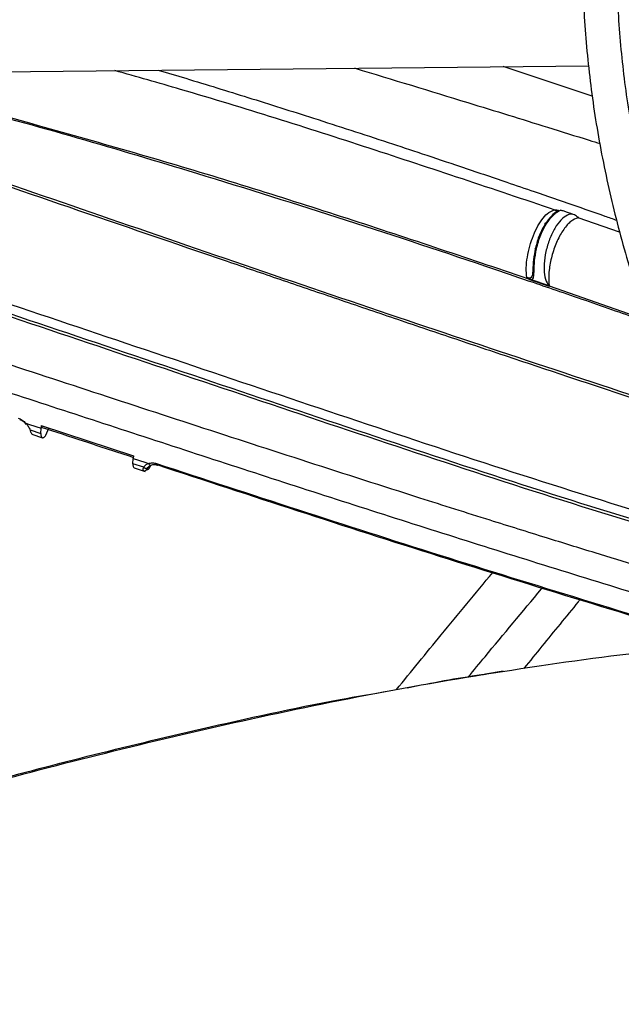
# Model space of a CAD drawing. Units: inches. Extents: x 0 to 11.2, y 0 to 9.
# Drawn here: x 8.1 to 8.1, y 8.5 to 8.5 of the extents above; entities that cross this region are included whole.
import ezdxf

# ---------------------------------------------------------------- set-up
doc = ezdxf.new("R2010")
doc.units = ezdxf.units.IN
doc.header["$MEASUREMENT"] = 0
doc.layers.add('OUTLINE', color=7, linetype='Continuous')
doc.dimstyles.new('SLDDIMSTYLE1', dxfattribs={"dimtxt": 0.18, "dimasz": 0.0625, "dimexe": 0, "dimexo": 0.0625, "dimgap": 0, "dimtad": 0, "dimtih": 1, "dimtoh": 1, "dimdec": 0, "dimrnd": 1e-09, "dimzin": 0, "dimdsep": 46, "dimtxsty": 'Standard', "dimblk1": 'DOT', "dimblk2": 'DOT', "dimsah": 1, "dimcen": 0.09, "dimadec": 0, "dimazin": 0, "dimtfac": 0.0625, "dimtdec": 0, "dimtofl": 0, "dimtmove": 0, "dimatfit": 3, "dimldrblk": 'DOT', "dimfxl": 1, "dimfrac": 2, "dimtolj": 1, "dimtzin": 0, "dimarcsym": 0})

# ---------------------------------------------------------------- blocks, each defined once
blk = doc.blocks.new('_Dot')
at = {"color": 0, "linetype": 'ByBlock', "lineweight": -2}
blk.add_line((-0.5, 0), (-1, 0), dxfattribs=at)
at = {"color": 0, "linetype": 'ByBlock', "const_width": 0.5}
blk.add_lwpolyline([(-0.25, 0, 1), (0.25, 0, 1)], format="xyb", close=True, dxfattribs=at)

msp = doc.modelspace()

# ---------------------------------------------------------------- linework, layer by layer
at = {"color": 7, "linetype": 'Continuous', "lineweight": 25}
for p, q in [((8.04136031, 8.51972014), (8.11153238, 8.52042723)), ((8.11172591, 8.51861773), (8.10641197, 8.52037564)), ((8.1095305, 8.51180032), (8.10945164, 8.51182075)), ((8.10945164, 8.51182074), (8.10952081, 8.51181007)), ((8.1095305, 8.51180032), (8.10952081, 8.51181007)), ((8.11087939, 8.51134587), (8.11093458, 8.51135849)), ((8.10786358, 8.50772647), (8.10781545, 8.50777866)), ((8.10781545, 8.50777866), (8.10788693, 8.50774372)), ((8.10788693, 8.50774372), (8.10786358, 8.50772647)), ((8.10808721, 8.50766994), (8.1091317, 8.50731052)), ((8.10808721, 8.50766994), (8.10812476, 8.50759483)), ((8.10916828, 8.50723598), (8.10812476, 8.50759483)), ((8.10915925, 8.50728099), (8.10916828, 8.50723598)), ((8.10915925, 8.50728099), (8.1146661, 8.50536056)), ((8.07792471, 8.49907844), (8.07815213, 8.49900362)), ((8.07815213, 8.49900362), (8.07883617, 8.49877858)), ((8.07884368, 8.49893191), (8.07883617, 8.49877858)), ((8.07884367, 8.49893191), (8.08434165, 8.49712466)), ((8.07817748, 8.49867319), (8.07882067, 8.49846188)), ((8.07827332, 8.49842095), (8.07891952, 8.49820822)), ((8.07882067, 8.49846188), (8.07883617, 8.49877858)), ((8.07911645, 8.49836574), (8.07930516, 8.49878022)), ((8.08434165, 8.49712466), (8.08433345, 8.49697083)), ((8.08431673, 8.49665698), (8.08433345, 8.49697083)), ((8.08495739, 8.49644686), (8.08431673, 8.49665698)), ((8.08433345, 8.49697083), (8.08502372, 8.49674415)), ((8.08502372, 8.49674415), (8.08524412, 8.4966718)), ((8.08526613, 8.49650131), (8.08540284, 8.49657857)), ((8.08529, 8.49651878), (8.08538001, 8.49656924)), ((8.0853932, 8.49657312), (8.0853143, 8.49643147)), ((8.08438272, 8.49641096), (8.08505383, 8.49619053)), ((8.0853143, 8.49643148), (8.08528917, 8.4963956)), ((8.10641352, 8.48426238), (8.10535022, 8.48409704))]:
    msp.add_line(p, q, dxfattribs=at)
at = {"color": 8, "linetype": 'Continuous', "lineweight": 25}
for p, q in [((8.11093458, 8.51135849), (8.11084104, 8.51139049)), ((8.11336186, 8.51048677), (8.11087939, 8.51134587)), ((8.08515486, 8.49638584), (8.08526613, 8.49650131)), ((8.08537745, 8.4965678), (8.0853143, 8.49643148))]:
    msp.add_line(p, q, dxfattribs=at)
at = {"color": 7, "linetype": 'Continuous', "lineweight": 25}
for points, knots in [([(8.30039286, 8.67866317), (8.29763862, 8.67864945), (8.29374785, 8.67863007), (8.28797713, 8.6784996), (8.28300389, 8.67834094), (8.2770729, 8.67807425), (8.2708424, 8.67770985), (8.26432155, 8.67723405), (8.25760512, 8.67664253), (8.25074864, 8.67593124), (8.24379572, 8.67509756), (8.23678004, 8.67413976), (8.22972864, 8.67305674), (8.22266378, 8.67184796), (8.2156043, 8.67051332), (8.20856647, 8.66905306), (8.20156465, 8.66746774), (8.19461169, 8.66575815), (8.18771924, 8.66392536), (8.18089803, 8.66197062), (8.17415797, 8.65989537), (8.16750833, 8.65770123), (8.16095782, 8.65538995), (8.15451464, 8.65296344), (8.14818658, 8.65042375), (8.14198102, 8.64777303), (8.13590499, 8.64501354), (8.1299652, 8.64214766), (8.12416804, 8.63917783), (8.11851964, 8.6361066), (8.11302582, 8.63293658), (8.10769218, 8.62967044), (8.10252405, 8.6263109), (8.09752654, 8.62286074), (8.09270453, 8.61932278), (8.08806267, 8.61569985), (8.08360545, 8.61199482), (8.07933711, 8.60821055), (8.07526175, 8.6043499), (8.07138328, 8.60041573), (8.06770547, 8.5964109), (8.06423196, 8.59233821), (8.06096626, 8.58820048), (8.05791179, 8.58400046), (8.05507189, 8.57974088), (8.05244984, 8.57542446), (8.05004892, 8.57105385), (8.04787235, 8.56663172), (8.04592343, 8.56216071), (8.04420545, 8.55764347), (8.04272179, 8.55308269), (8.0414759, 8.54848112), (8.04047129, 8.54384162), (8.03971157, 8.53916718), (8.03920044, 8.53446096), (8.0389416, 8.52972639), (8.03893879, 8.52496716), (8.0391957, 8.52018735), (8.03971586, 8.51539141), (8.04050262, 8.51058417), (8.04155904, 8.50577084), (8.04288779, 8.50095703), (8.04449109, 8.49614874), (8.04637059, 8.4913523), (8.04852736, 8.48657432), (8.05096177, 8.48182165), (8.05367354, 8.47710127), (8.05666167, 8.47242024), (8.0599245, 8.46778559), (8.06333731, 8.46336292), (8.06686381, 8.45915396), (8.07046922, 8.45515861), (8.07427804, 8.45122793), (8.07828669, 8.44736545), (8.08249155, 8.44357456), (8.08688879, 8.43985858), (8.09147444, 8.43622074), (8.09624435, 8.43266421), (8.10119422, 8.4291921), (8.10631958, 8.42580743), (8.11161581, 8.42251313), (8.11707811, 8.41931208), (8.12270157, 8.41620705), (8.1284811, 8.41320075), (8.13441146, 8.41029578), (8.14048729, 8.40749468), (8.14670304, 8.40479987), (8.15305303, 8.40221371), (8.15953142, 8.39973845), (8.16613222, 8.39737624), (8.17284924, 8.39512914), (8.17967614, 8.39299912), (8.18660638, 8.39098803), (8.19363315, 8.38909762), (8.20074939, 8.38732956), (8.20794767, 8.38568539), (8.21522009, 8.38416654), (8.22255807, 8.38277436), (8.229952, 8.38151008), (8.23739066, 8.38037484), (8.24486, 8.3793697), (8.25234066, 8.3784957), (8.25980214, 8.37775395), (8.26718647, 8.37714602), (8.27434909, 8.3766754), (8.28089962, 8.37634851), (8.28660384, 8.3761424), (8.29198286, 8.37601036), (8.29648421, 8.37594965), (8.29941178, 8.37594389), (8.30039286, 8.37594196)], [0, 0, 0, 0, 0.01006979, 0.01422511, 0.0211145, 0.02827995, 0.03597423, 0.04400922, 0.05230876, 0.06081206, 0.06947596, 0.07826849, 0.08716556, 0.09614866, 0.10520333, 0.1143181, 0.12348372, 0.13269268, 0.14193879, 0.15121693, 0.16052281, 0.16985279, 0.17920383, 0.18857333, 0.19795907, 0.20735918, 0.21677206, 0.22619637, 0.23563099, 0.24507499, 0.25452764, 0.26398837, 0.27345679, 0.28293265, 0.29241584, 0.30190642, 0.31140462, 0.32091081, 0.33042555, 0.33994953, 0.34948367, 0.35902904, 0.36858689, 0.37815872, 0.38774618, 0.39735116, 0.40697576, 0.41662227, 0.42629317, 0.43599114, 0.44571899, 0.45547961, 0.46527598, 0.47511104, 0.48498763, 0.49490839, 0.50487566, 0.51489139, 0.52495677, 0.53507268, 0.54523937, 0.55545646, 0.56572291, 0.57603707, 0.58639674, 0.59679928, 0.6072417, 0.6177208, 0.62823327, 0.63877583, 0.64825034, 0.65772589, 0.66720163, 0.67667741, 0.68615308, 0.69562851, 0.70510359, 0.71457818, 0.72405218, 0.73352549, 0.74299796, 0.7524695, 0.76193999, 0.77140931, 0.78087733, 0.79034389, 0.79980882, 0.80927191, 0.81873291, 0.82819151, 0.83764733, 0.84709992, 0.85654868, 0.86599287, 0.87543151, 0.88486331, 0.89428652, 0.90369869, 0.91309633, 0.92247419, 0.93182408, 0.9411324, 0.95037467, 0.95950201, 0.96840045, 0.97672856, 0.98353909, 0.98929589, 0.99641289, 1, 1, 1, 1]), ([(8.30039286, 8.37799249), (8.29764906, 8.37800616), (8.29377302, 8.37802548), (8.2880242, 8.37815556), (8.28306987, 8.37831373), (8.27716152, 8.3785796), (8.27095497, 8.37894288), (8.26445941, 8.37941719), (8.2577693, 8.38000684), (8.25094007, 8.38071585), (8.24401521, 8.3815468), (8.23702837, 8.38250141), (8.23000656, 8.38358072), (8.22297203, 8.38478524), (8.21594362, 8.38611505), (8.20893764, 8.38756985), (8.20196844, 8.38914906), (8.19504889, 8.39085179), (8.1881907, 8.39267696), (8.18140458, 8.39462324), (8.1747005, 8.39668913), (8.16808773, 8.39887295), (8.161575, 8.40117287), (8.15517053, 8.4035869), (8.14888211, 8.40611291), (8.14271713, 8.40874868), (8.13668262, 8.41149184), (8.13078527, 8.41433993), (8.12503146, 8.41729042), (8.11942727, 8.42034066), (8.11397851, 8.42348795), (8.1086907, 8.42672952), (8.10356911, 8.43006256), (8.09861877, 8.43348419), (8.09384445, 8.43699154), (8.08925072, 8.44058169), (8.08484191, 8.44425172), (8.08062215, 8.44799872), (8.07659536, 8.45181982), (8.07276529, 8.45571216), (8.06913555, 8.45967291), (8.06570957, 8.46369934), (8.0624907, 8.46778874), (8.05948219, 8.47193849), (8.0566872, 8.47614604), (8.05410891, 8.4804089), (8.05175045, 8.48472467), (8.04961503, 8.48909098), (8.04770591, 8.49350548), (8.04602645, 8.49796585), (8.04458013, 8.5024697), (8.04337057, 8.50701455), (8.04240152, 8.51159779), (8.04167686, 8.51621658), (8.04120054, 8.52086784), (8.04097659, 8.52554813), (8.04100898, 8.53025363), (8.04130159, 8.53498009), (8.04185808, 8.53972278), (8.04268182, 8.54447656), (8.04377577, 8.5492359), (8.04514245, 8.55399489), (8.04678379, 8.5587473), (8.04870117, 8.56348661), (8.05089529, 8.56820612), (8.05336619, 8.57289898), (8.05611328, 8.57755829), (8.05913528, 8.58217714), (8.06231723, 8.58659179), (8.06574407, 8.59095323), (8.06928088, 8.5951016), (8.07304259, 8.59918363), (8.07686868, 8.60305263), (8.08089329, 8.60685442), (8.08511279, 8.61058558), (8.08952346, 8.61424283), (8.0941214, 8.61782295), (8.09890256, 8.62132275), (8.10386268, 8.62473912), (8.10899735, 8.62806901), (8.11430197, 8.63130942), (8.1197718, 8.63445744), (8.12540191, 8.63751024), (8.13118723, 8.64046507), (8.1371225, 8.64331925), (8.14320233, 8.6460702), (8.14942113, 8.64871544), (8.1557732, 8.65125255), (8.16225263, 8.65367924), (8.16885335, 8.65599331), (8.17556913, 8.65819266), (8.18239354, 8.66027528), (8.18931991, 8.66223929), (8.19634135, 8.66408291), (8.20345065, 8.66580445), (8.21064021, 8.66740235), (8.2179019, 8.66887515), (8.22522681, 8.67022151), (8.23260488, 8.67144019), (8.2400241, 8.67253003), (8.24746908, 8.67348995), (8.2549178, 8.6743189), (8.26233368, 8.67501564), (8.26964193, 8.67557829), (8.27676372, 8.67600939), (8.28306069, 8.67629182), (8.2886112, 8.6764665), (8.29416529, 8.67658578), (8.29809608, 8.67660273), (8.30039286, 8.67661264)], [0, 0, 0, 0, 0.0100907, 0.01425467, 0.02115837, 0.02833867, 0.03604883, 0.0441003, 0.05241672, 0.06093716, 0.06961832, 0.07842813, 0.08734242, 0.0963426, 0.10541414, 0.1145455, 0.12372739, 0.13295224, 0.14221383, 0.15150699, 0.16082736, 0.17017132, 0.17953577, 0.18891809, 0.19831605, 0.20772777, 0.21715166, 0.22658638, 0.23603083, 0.24548413, 0.25494562, 0.2644148, 0.27389138, 0.28337525, 0.29286646, 0.30236528, 0.31187217, 0.32138781, 0.33091307, 0.34044906, 0.34999712, 0.35955882, 0.369136, 0.37873073, 0.38834531, 0.3979823, 0.40764445, 0.41733469, 0.42705608, 0.43681176, 0.44660485, 0.45643839, 0.46631522, 0.47623788, 0.48620852, 0.49622878, 0.50629972, 0.51642173, 0.52659435, 0.53681669, 0.54708732, 0.55740424, 0.56776507, 0.57816707, 0.58860727, 0.59908262, 0.60959002, 0.62012642, 0.63068895, 0.64018723, 0.65076258, 0.6602548, 0.66974558, 0.67923445, 0.6887217, 0.69820759, 0.70769231, 0.71717604, 0.72665891, 0.736141, 0.74562235, 0.75510298, 0.7645829, 0.77406205, 0.78354036, 0.79301771, 0.80249394, 0.81196885, 0.82144218, 0.83091359, 0.84038267, 0.84984891, 0.85931165, 0.86877005, 0.87822301, 0.88766909, 0.89710629, 0.90653186, 0.91594176, 0.92532996, 0.93468681, 0.94399597, 0.95322718, 0.96231737, 0.97110958, 0.97956082, 0.98554362, 0.9915531, 1, 1, 1, 1]), ([(8.30039286, 8.63699542), (8.29805527, 8.63698176), (8.29475117, 8.63696245), (8.28985021, 8.63683239), (8.28562432, 8.63667404), (8.28058796, 8.6364079), (8.27530202, 8.63604431), (8.2697766, 8.63556981), (8.26409445, 8.63498029), (8.25830493, 8.63427197), (8.25244723, 8.6334426), (8.24655211, 8.63249077), (8.24064457, 8.63141584), (8.23474556, 8.6302177), (8.22887302, 8.62889675), (8.22304269, 8.62745374), (8.21726858, 8.62588978), (8.21156336, 8.62420627), (8.20593862, 8.62240487), (8.20040507, 8.62048747), (8.19497264, 8.61845614), (8.18965062, 8.61631317), (8.18444776, 8.61406099), (8.17937226, 8.61170219), (8.17443187, 8.60923949), (8.16963393, 8.6066757), (8.16498537, 8.60401377), (8.16049275, 8.60125669), (8.15616228, 8.59840756), (8.15199987, 8.5954695), (8.14801109, 8.59244569), (8.14420125, 8.58933934), (8.14057538, 8.58615364), (8.13713825, 8.58289179), (8.13389442, 8.57955696), (8.13084826, 8.57615229), (8.12800397, 8.57268088), (8.12536562, 8.56914578), (8.12293719, 8.56554996), (8.1207226, 8.56189636), (8.11872576, 8.55818785), (8.11695062, 8.55442727), (8.1154012, 8.55061743), (8.11408163, 8.54676116), (8.1129962, 8.54286135), (8.11214937, 8.538921), (8.11154579, 8.5349433), (8.11119027, 8.53093171), (8.11108777, 8.52689006), (8.11124328, 8.52282266), (8.11166176, 8.5187344), (8.11234792, 8.51463079), (8.11330617, 8.51051794), (8.11454037, 8.50640259), (8.11605369, 8.50229209), (8.11784849, 8.49819437), (8.11992612, 8.49411779), (8.12220413, 8.49021293), (8.12464589, 8.48648742), (8.12721506, 8.48294641), (8.12999588, 8.47946071), (8.13298473, 8.47603467), (8.13617779, 8.47267247), (8.13957101, 8.46937815), (8.14316008, 8.46615571), (8.14694049, 8.463009), (8.15090747, 8.45994179), (8.15505605, 8.45695776), (8.15938101, 8.45406045), (8.16387694, 8.45125334), (8.16853819, 8.44853977), (8.17335892, 8.44592296), (8.17833307, 8.44340604), (8.18345437, 8.44099199), (8.18871633, 8.4386837), (8.19411225, 8.43648393), (8.19963519, 8.43439529), (8.20527795, 8.43242029), (8.21103308, 8.43056129), (8.21689281, 8.42882052), (8.22284901, 8.42720007), (8.22889305, 8.42570189), (8.23501567, 8.42432779), (8.24120666, 8.42307944), (8.24745432, 8.42195837), (8.2537444, 8.42096602), (8.26005785, 8.42010374), (8.26636554, 8.41937295), (8.27261314, 8.41877546), (8.27866507, 8.41831553), (8.28416946, 8.41799858), (8.288973, 8.41780046), (8.29425668, 8.41764711), (8.29799889, 8.4176243), (8.30039286, 8.41760971)], [0, 0, 0, 0, 0.011810168, 0.016693258, 0.024787082, 0.033204996, 0.042243176, 0.051679784, 0.061424877, 0.071406726, 0.081574366, 0.091890093, 0.102325505, 0.112858798, 0.123472957, 0.1341545, 0.144892613, 0.155678524, 0.166505051, 0.177366274, 0.188257288, 0.199174015, 0.21011307, 0.221071652, 0.232047461, 0.243038644, 0.254043744, 0.265061672, 0.276091681, 0.287133349, 0.298186524, 0.309251428, 0.320328608, 0.331418951, 0.342523699, 0.353644465, 0.364783252, 0.375942478, 0.387124995, 0.398334106, 0.409573576, 0.420847633, 0.43216095, 0.443518606, 0.454926013, 0.466388806, 0.47791269, 0.489503238, 0.501165654, 0.512904496, 0.524723053, 0.536623559, 0.548607137, 0.560673449, 0.572820669, 0.585045555, 0.59734364, 0.609709494, 0.620836308, 0.631965658, 0.643096323, 0.654227914, 0.665360054, 0.676492385, 0.687624578, 0.698756329, 0.709887361, 0.721017413, 0.732146241, 0.743273558, 0.754399112, 0.76552266, 0.776643929, 0.787762607, 0.798878323, 0.80999063, 0.821098972, 0.832202653, 0.843300779, 0.854392187, 0.865475328, 0.876548095, 0.887607547, 0.89864944, 0.909667416, 0.920651481, 0.931584946, 0.942437624, 0.953148661, 0.963574329, 0.973273422, 0.981093249, 0.987904947, 1, 1, 1, 1]), ([(8.30039286, 8.41966023), (8.29806752, 8.41967384), (8.29478073, 8.41969307), (8.28990549, 8.41982258), (8.28570186, 8.41998026), (8.28069218, 8.42024527), (8.27543449, 8.42060729), (8.26993897, 8.42107972), (8.26428803, 8.42166663), (8.25853089, 8.42237173), (8.25270668, 8.42319724), (8.2468461, 8.42414451), (8.24097415, 8.42521413), (8.23511178, 8.42640612), (8.22927697, 8.42772004), (8.22348548, 8.42915504), (8.21775136, 8.43070992), (8.21208731, 8.43238319), (8.20650495, 8.43417309), (8.20101503, 8.43607763), (8.1956275, 8.43809458), (8.19035167, 8.44022157), (8.18519628, 8.442456), (8.18016953, 8.44479515), (8.17527916, 8.44723617), (8.17053245, 8.44977606), (8.16593628, 8.45241176), (8.16149713, 8.45514009), (8.1572211, 8.45795783), (8.15311397, 8.4608617), (8.14918115, 8.4638484), (8.14542777, 8.46691462), (8.14185863, 8.47005709), (8.13847827, 8.47327256), (8.13529098, 8.47655785), (8.13230085, 8.47990988), (8.12951179, 8.48332566), (8.12692758, 8.48680234), (8.12455193, 8.49033719), (8.12238852, 8.49392762), (8.12044111, 8.49757117), (8.11871352, 8.50126547), (8.11720979, 8.50500821), (8.11593418, 8.50879711), (8.11489119, 8.51262976), (8.11408566, 8.51650361), (8.11352266, 8.52041576), (8.11320751, 8.52436293), (8.11314563, 8.52834126), (8.11334246, 8.53234621), (8.11380324, 8.53637251), (8.11453281, 8.54041417), (8.11553548, 8.54446453), (8.11681486, 8.54851633), (8.11837369, 8.55256178), (8.12021376, 8.55659267), (8.12226249, 8.56046192), (8.12448418, 8.56416076), (8.12684324, 8.56768302), (8.12941507, 8.57115509), (8.13219643, 8.57457286), (8.13518394, 8.57793232), (8.13837395, 8.58122951), (8.14176262, 8.5844605), (8.14534584, 8.58762143), (8.14911926, 8.59070846), (8.1530783, 8.59371783), (8.15721811, 8.59664584), (8.16153362, 8.59948887), (8.16601947, 8.60224338), (8.17067011, 8.60490594), (8.17547972, 8.60747321), (8.18044227, 8.60994197), (8.18555147, 8.61230912), (8.19080082, 8.61457167), (8.19618356, 8.61672677), (8.20169267, 8.61877169), (8.20732089, 8.62070386), (8.21306066, 8.6225208), (8.21890408, 8.62422024), (8.22484285, 8.62580001), (8.23086816, 8.6272581), (8.23697048, 8.62859266), (8.24313922, 8.62980197), (8.24936209, 8.63088446), (8.25562386, 8.63183866), (8.26190356, 8.63266317), (8.26816772, 8.63335646), (8.27434999, 8.6339164), (8.2803776, 8.63434514), (8.28570904, 8.63462592), (8.29041324, 8.63479972), (8.29511908, 8.63491824), (8.29845065, 8.63493508), (8.30039286, 8.6349449)], [0, 0, 0, 0, 0.01184411, 0.01674126, 0.02485832, 0.03330031, 0.04236418, 0.05182739, 0.06159966, 0.07160898, 0.08180415, 0.09214729, 0.10260983, 0.11316981, 0.1238101, 0.13451709, 0.14527987, 0.15608957, 0.16693893, 0.17782196, 0.18873369, 0.19967, 0.21062749, 0.22160336, 0.23259535, 0.24360166, 0.25462095, 0.26565228, 0.27669514, 0.2877494, 0.29881528, 0.30989347, 0.3209851, 0.33209178, 0.34321557, 0.35435908, 0.36552545, 0.37671836, 0.38794204, 0.39920128, 0.41050133, 0.42184786, 0.43324683, 0.44470432, 0.45622631, 0.46781846, 0.47948576, 0.49123232, 0.50306105, 0.51497349, 0.52696919, 0.53904653, 0.55120269, 0.56343368, 0.5757346, 0.58809993, 0.60052379, 0.61171145, 0.62289192, 0.63406529, 0.64523251, 0.65639446, 0.66755199, 0.67870583, 0.68985663, 0.70100494, 0.71215121, 0.72329576, 0.73443884, 0.74558053, 0.75672091, 0.76785994, 0.77899752, 0.79013344, 0.80126739, 0.81239893, 0.82352748, 0.8346523, 0.84577239, 0.85688646, 0.86799278, 0.87908898, 0.89017177, 0.90123636, 0.91227554, 0.92327785, 0.93422387, 0.94507761, 0.9557641, 0.96609644, 0.97600947, 0.98303016, 0.99010705, 1, 1, 1, 1]), ([(8.06642529, 8.51997271), (8.06885959, 8.51935062), (8.07129598, 8.518728), (8.07864343, 8.51685041), (8.08943354, 8.51367035), (8.10079895, 8.51002971), (8.1074323, 8.50775417), (8.10819829, 8.5074914)], [0, 0, 0, 0, 0.16888047, 0.16902578, 0.50972912, 0.94338553, 1, 1, 1, 1]), ([(8.07395402, 8.51816725), (8.07781041, 8.51710345), (8.08552464, 8.51497546), (8.09677127, 8.5114687), (8.10416569, 8.50897403), (8.10786358, 8.50772647)], [0, 0, 0, 0, 0.33320858, 0.66654377, 1, 1, 1, 1]), ([(8.10781545, 8.50777866), (8.10780154, 8.50796468), (8.10777371, 8.50833691), (8.10784216, 8.50899079), (8.10798744, 8.50965913), (8.10820675, 8.51030512), (8.10848321, 8.51088336), (8.10879793, 8.51135052), (8.10913143, 8.51169014), (8.10934491, 8.51177721), (8.10945164, 8.51182074)], [0, 0, 0, 0, 0.12486699, 0.24986051, 0.37489215, 0.49985643, 0.62490064, 0.75001777, 0.87502138, 1, 1, 1, 1]), ([(8.10903485, 8.51104954), (8.10916298, 8.51121965), (8.10936087, 8.51148237), (8.10960842, 8.51168424), (8.10981645, 8.51180346), (8.10985631, 8.51179421), (8.10988105, 8.51178847)], [0, 0, 0, 0, 0.32757904, 0.50591961, 0.69323057, 1, 1, 1, 1]), ([(8.10945164, 8.51182075), (8.10947551, 8.51181299), (8.10952352, 8.51179738), (8.10960299, 8.51177867), (8.10969572, 8.51176855), (8.10971155, 8.51177207), (8.10972123, 8.51177422)], [0, 0, 0, 0, 0.13657041, 0.27473556, 0.55651843, 1, 1, 1, 1]), ([(8.11059121, 8.51154896), (8.11040938, 8.51161115), (8.1101596, 8.51169657), (8.10990971, 8.51178176), (8.10984174, 8.51180493)], [0, 0, 0, 0, 0.72797743, 1, 1, 1, 1]), ([(8.11084676, 8.51138682), (8.11076649, 8.5114541), (8.11059503, 8.51159782), (8.11024586, 8.51154101), (8.10985923, 8.51125048), (8.10948499, 8.51073938), (8.10916884, 8.51007599), (8.10894417, 8.50932887), (8.10883664, 8.50858282), (8.10886135, 8.50792769), (8.10898074, 8.50751262), (8.10909582, 8.50735856), (8.1091317, 8.50731052)], [0, 0, 0, 0, 0.09373004, 0.2002242, 0.30867436, 0.4152557, 0.52239718, 0.6295522, 0.7370102, 0.84423248, 0.95143734, 1, 1, 1, 1]), ([(8.11087939, 8.51134587), (8.11073851, 8.51129094), (8.11045675, 8.51118108), (8.11001639, 8.51067747), (8.10962527, 8.50998726), (8.10932251, 8.50916142), (8.10914567, 8.50830362), (8.10911571, 8.50767025), (8.10915016, 8.50736224), (8.10915925, 8.50728099)], [0, 0, 0, 0, 0.15719396, 0.31437772, 0.47182454, 0.62928498, 0.78661096, 0.94370965, 1, 1, 1, 1]), ([(8.11093458, 8.51135849), (8.11092412, 8.51135684), (8.11090247, 8.51135343), (8.11087241, 8.51136244), (8.1108554, 8.5113786), (8.11084676, 8.51138682)], [0, 0, 0, 0, 0.31548401, 0.65217614, 1, 1, 1, 1]), ([(8.12187862, 8.49085742), (8.1196644, 8.49150647), (8.1111266, 8.49400912), (8.09658419, 8.49882403), (8.07820362, 8.50503819), (8.0660319, 8.50909381), (8.05994672, 8.5111214)], [0, 0, 0, 0, 0.10453239, 0.40306684, 0.70156701, 1, 1, 1, 1]), ([(8.1089216, 8.51098128), (8.10879796, 8.51076729), (8.10855071, 8.51033938), (8.10840951, 8.50980318), (8.10833892, 8.50953513)], [0, 0, 0, 0, 0.50008696, 1, 1, 1, 1]), ([(8.10840128, 8.50949302), (8.10843637, 8.50963559), (8.10850656, 8.50992073), (8.1086567, 8.51033393), (8.10883226, 8.5107212), (8.10896733, 8.5109401), (8.10903485, 8.51104953)], [0, 0, 0, 0, 0.24997554, 0.49997538, 0.75003748, 1, 1, 1, 1]), ([(8.10892159, 8.51098128), (8.10891985, 8.51099439), (8.10891717, 8.51101457), (8.10892816, 8.51103481), (8.10894188, 8.511047), (8.10896093, 8.51105456), (8.10899042, 8.51105872), (8.10901735, 8.51105315), (8.10903485, 8.51104954)], [0, 0, 0, 0, 0.23946078, 0.36836272, 0.49999906, 0.63163558, 0.76053803, 1, 1, 1, 1]), ([(8.10833893, 8.50953512), (8.10829506, 8.5092996), (8.10820744, 8.50882914), (8.10818017, 8.50832488), (8.10817289, 8.50805371), (8.10815726, 8.50798636), (8.10815478, 8.50797569)], [0, 0, 0, 0, 0.38614606, 0.77135205, 0.96378193, 1, 1, 1, 1]), ([(8.10824611, 8.50802995), (8.10824869, 8.50804892), (8.10826093, 8.5081388), (8.10826045, 8.50840448), (8.10828938, 8.50885903), (8.10835735, 8.5092441), (8.10840128, 8.50949303)], [0, 0, 0, 0, 0.06768875, 0.32070854, 0.56086962, 1, 1, 1, 1]), ([(8.10840128, 8.50949303), (8.10838528, 8.50949801), (8.10835202, 8.50950836), (8.10832358, 8.50952214), (8.10831675, 8.50953217), (8.10833172, 8.50953417), (8.10833893, 8.50953512)], [0, 0, 0, 0, 0.24063947, 0.49999918, 0.75935898, 1, 1, 1, 1]), ([(8.12385997, 8.48774969), (8.12353842, 8.48784301), (8.12258685, 8.48811918), (8.12096543, 8.48859586), (8.1189439, 8.4891951), (8.11676806, 8.48984703), (8.11440172, 8.49056335), (8.1117895, 8.49136257), (8.10883805, 8.49227546), (8.10534777, 8.49336728), (8.10059217, 8.49487299), (8.0925267, 8.49746432), (8.08373872, 8.5003419), (8.07615592, 8.50283395), (8.07185459, 8.50424492), (8.06864454, 8.50529533), (8.06567979, 8.50626172), (8.06295561, 8.50714609), (8.06130008, 8.50768022), (8.06047229, 8.50794729)], [0, 0, 0, 0, 0.01462608, 0.0432843, 0.0739401, 0.1069753, 0.14292208, 0.18257169, 0.22723215, 0.27922562, 0.34435435, 0.44866846, 0.65731695, 0.76163206, 0.8137882, 0.86594437, 0.91810057, 0.95904908, 1, 1, 1, 1]), ([(8.10812476, 8.50759483), (8.1080783, 8.50761172), (8.10798998, 8.50764382), (8.10790422, 8.50769989), (8.10786358, 8.50772647)], [0, 0, 0, 0, 0.52605446, 1, 1, 1, 1]), ([(8.10788693, 8.50774372), (8.10790047, 8.50773716), (8.10793688, 8.50771952), (8.10800717, 8.50768877), (8.10805684, 8.50767709), (8.10808721, 8.50766995)], [0, 0, 0, 0, 0.18712338, 0.50290392, 1, 1, 1, 1]), ([(8.10819829, 8.5074914), (8.10872286, 8.50731232), (8.11043214, 8.50672884), (8.11265662, 8.50595212), (8.11453013, 8.50529576), (8.11522167, 8.50505127), (8.11539395, 8.50499036)], [0, 0, 0, 0, 0.2183369, 0.71143138, 0.92811019, 1, 1, 1, 1]), ([(8.1091317, 8.50731052), (8.10913686, 8.50730397), (8.10915194, 8.50728483), (8.1091618, 8.50725536), (8.10916828, 8.50723598)], [0, 0, 0, 0, 0.34243603, 1, 1, 1, 1]), ([(8.06028363, 8.50629492), (8.06072532, 8.50615453), (8.06293384, 8.50545255), (8.06693734, 8.50416599), (8.07232462, 8.50241642), (8.0795733, 8.50004614), (8.0887531, 8.49703428), (8.09993839, 8.49340021), (8.11131308, 8.48982781), (8.11976203, 8.48723424), (8.12446517, 8.48591367), (8.12526764, 8.48568835)], [0, 0, 0, 0, 0.021423559, 0.10712128, 0.192818579, 0.278515533, 0.449924098, 0.621328469, 0.792730594, 0.964634921, 1, 1, 1, 1]), ([(8.07746873, 8.49938401), (8.07755054, 8.49935019), (8.07771489, 8.49928226), (8.07785456, 8.49914658), (8.07792471, 8.49907844)], [0, 0, 0, 0, 0.49781006, 1, 1, 1, 1]), ([(8.07755811, 8.49929466), (8.0776255, 8.49926528), (8.07776042, 8.49920645), (8.07787305, 8.49909044), (8.07792942, 8.49903237)], [0, 0, 0, 0, 0.499493927, 1, 1, 1, 1]), ([(8.07792942, 8.49903237), (8.07792004, 8.49902762), (8.07790043, 8.49901768), (8.07789023, 8.49902281), (8.07789711, 8.49904315), (8.0779157, 8.49906693), (8.07792471, 8.49907844)], [0, 0, 0, 0, 0.23650764, 0.49418642, 0.75510247, 1, 1, 1, 1]), ([(8.07792471, 8.49907844), (8.0779762, 8.49901678), (8.07807906, 8.49889361), (8.0781447, 8.49874661), (8.07817748, 8.49867319)], [0, 0, 0, 0, 0.50058532, 1, 1, 1, 1]), ([(8.07883414, 8.49884746), (8.07967151, 8.49857185), (8.08149949, 8.49797018), (8.08333974, 8.49736523), (8.084337, 8.4970374)], [0, 0, 0, 0, 0.45808565, 1, 1, 1, 1]), ([(8.07884368, 8.49893191), (8.07884349, 8.49892195), (8.07884312, 8.49890215), (8.07884706, 8.49887679), (8.07885386, 8.49885587), (8.07886393, 8.49884064), (8.0788763, 8.49883136), (8.07889068, 8.49882867), (8.07890657, 8.49883281), (8.07891773, 8.49884097), (8.07892342, 8.49884513)], [0, 0, 0, 0, 0.12534549, 0.24930773, 0.37551568, 0.49887496, 0.62739784, 0.75009922, 0.87245871, 1, 1, 1, 1]), ([(8.07817748, 8.49867319), (8.07818622, 8.49863887), (8.07820345, 8.49857123), (8.07823856, 8.49849056), (8.07828015, 8.49842902), (8.07831427, 8.4984111), (8.07833199, 8.49840179)], [0, 0, 0, 0, 0.25542907, 0.50333655, 0.74193651, 1, 1, 1, 1]), ([(8.07882067, 8.49846188), (8.07882038, 8.49843001), (8.07881982, 8.49836619), (8.07883758, 8.49829056), (8.07886687, 8.49823514), (8.078908, 8.49820718), (8.07895694, 8.49820563), (8.07901074, 8.49823391), (8.07906595, 8.49828583), (8.0790996, 8.49833908), (8.07911645, 8.49836574)], [0, 0, 0, 0, 0.12452902, 0.24934959, 0.37396205, 0.49917276, 0.62406847, 0.74954552, 0.87465644, 1, 1, 1, 1]), ([(8.08431673, 8.49665698), (8.08431631, 8.49662495), (8.08431547, 8.49656081), (8.08433272, 8.49648374), (8.0843624, 8.4964302), (8.08438827, 8.49640436), (8.08440466, 8.49640389), (8.08440489, 8.49640388)], [0, 0, 0, 0, 0.24872589, 0.49798394, 0.74662512, 0.99639385, 1, 1, 1, 1]), ([(8.08524412, 8.4966718), (8.08519084, 8.49664701), (8.08507902, 8.49659499), (8.08499918, 8.49649776), (8.08495739, 8.49644686)], [0, 0, 0, 0, 0.47649347, 1, 1, 1, 1]), ([(8.08524412, 8.4966718), (8.08531951, 8.49669234), (8.08547003, 8.49673335), (8.08563684, 8.4966926), (8.08572009, 8.49667226)], [0, 0, 0, 0, 0.5008988, 1, 1, 1, 1]), ([(8.08524412, 8.4966718), (8.08525417, 8.49665354), (8.08526962, 8.49662546), (8.08529724, 8.49659746), (8.08532006, 8.49658076), (8.08534335, 8.49657061), (8.08537259, 8.49656536), (8.08539093, 8.49657337), (8.08540284, 8.49657857)], [0, 0, 0, 0, 0.24099885, 0.37054097, 0.50254823, 0.6341814, 0.76264847, 1, 1, 1, 1]), ([(8.08540284, 8.49657857), (8.0854666, 8.49659639), (8.08559407, 8.496632), (8.08573379, 8.49659851), (8.08580362, 8.49658178)], [0, 0, 0, 0, 0.50019767, 1, 1, 1, 1]), ([(8.08572009, 8.49667226), (8.08572001, 8.49665367), (8.08571989, 8.496625), (8.08572927, 8.49659664), (8.08573988, 8.49657988), (8.08575376, 8.49657012), (8.08577442, 8.49656595), (8.08579213, 8.49657555), (8.08580362, 8.49658178)], [0, 0, 0, 0, 0.23854783, 0.36780163, 0.50005555, 0.63230123, 0.76153144, 1, 1, 1, 1]), ([(8.08572009, 8.49667226), (8.09132747, 8.49483342), (8.10246611, 8.49118068), (8.11398868, 8.48768005), (8.1197106, 8.4859417)], [0, 0, 0, 0, 0.503416291, 1, 1, 1, 1]), ([(8.08580363, 8.49658178), (8.09136976, 8.49475524), (8.10250254, 8.49110201), (8.11402113, 8.4876047), (8.11978068, 8.48585596)], [0, 0, 0, 0, 0.4999777, 1, 1, 1, 1]), ([(8.08495739, 8.49644686), (8.0849727, 8.49643398), (8.08500432, 8.49640738), (8.08506116, 8.49638261), (8.08511539, 8.49637352), (8.08514207, 8.49638185), (8.08515486, 8.49638584)], [0, 0, 0, 0, 0.24446426, 0.50474286, 0.76239039, 1, 1, 1, 1]), ([(8.08518604, 8.49636774), (8.08516856, 8.49634319), (8.08513245, 8.49629247), (8.08507523, 8.49623917), (8.08502215, 8.49621304), (8.08498724, 8.49620679), (8.08497607, 8.49621647), (8.08497568, 8.49621681)], [0, 0, 0, 0, 0.2336977, 0.48280716, 0.7385972, 0.99086392, 1, 1, 1, 1]), ([(8.08528916, 8.4963956), (8.08527762, 8.4963803), (8.08525452, 8.4963497), (8.08522047, 8.49631742), (8.08518903, 8.49629736), (8.08516209, 8.496291), (8.08514176, 8.49629782), (8.08513019, 8.49631649), (8.08513125, 8.4963415), (8.08514142, 8.49636596), (8.08515038, 8.49637922), (8.08515486, 8.49638585)], [0, 0, 0, 0, 0.12964731, 0.25940641, 0.38888693, 0.51760513, 0.64466306, 0.76825657, 0.8859248, 0.94298399, 1, 1, 1, 1]), ([(8.08518604, 8.49636774), (8.08520069, 8.4963635), (8.08523061, 8.49635485), (8.08526482, 8.49635735), (8.08528663, 8.49637069), (8.08528834, 8.49638749), (8.08528916, 8.4963956)], [0, 0, 0, 0, 0.24832341, 0.50735555, 0.7623941, 1, 1, 1, 1]), ([(8.10004427, 8.483166), (8.10093152, 8.48425466), (8.10282488, 8.48657782), (8.10476063, 8.48891679), (8.10578926, 8.49015968)], [0, 0, 0, 0, 0.46861477, 1, 1, 1, 1]), ([(8.10432949, 8.4839216), (8.10466207, 8.48432438), (8.10610224, 8.4860686), (8.10758013, 8.48784512), (8.10874204, 8.48922246), (8.10876144, 8.48924545)], [0, 0, 0, 0, 0.22795201, 0.98711393, 1, 1, 1, 1]), ([(8.11101377, 8.48855264), (8.11097431, 8.48850478), (8.11020522, 8.48757186), (8.1090825, 8.48619807), (8.10800871, 8.48487598), (8.10764974, 8.484434)], [0, 0, 0, 0, 0.03474754, 0.67731864, 1, 1, 1, 1]), ([(8.05880668, 8.47255708), (8.05986762, 8.47289735), (8.06299467, 8.47390027), (8.06850911, 8.47556008), (8.07555149, 8.47755338), (8.08324404, 8.47955523), (8.09140613, 8.48146672), (8.09985795, 8.48319789), (8.10845524, 8.48461518), (8.11511838, 8.48550073), (8.11892619, 8.48577912), (8.11980752, 8.48584355)], [0, 0, 0, 0, 0.05620637, 0.16566414, 0.28749041, 0.41804798, 0.55379369, 0.69128197, 0.82735643, 0.96004117, 1, 1, 1, 1]), ([(8.1006966, 8.48328102), (8.10215711, 8.48356806), (8.10369061, 8.48386944), (8.10527696, 8.48408254), (8.10535247, 8.48409268)], [0, 0, 0, 0, 0.95240177, 1, 1, 1, 1]), ([(8.05904863, 8.47265456), (8.06051964, 8.47313027), (8.06380959, 8.47419421), (8.06915035, 8.47580494), (8.07517714, 8.47751854), (8.08163196, 8.47922299), (8.08881935, 8.4809386), (8.09482472, 8.48226515), (8.09863272, 8.4829211), (8.09961538, 8.48309037)], [0, 0, 0, 0, 0.11419211, 0.25539205, 0.40770033, 0.5682604, 0.7342991, 0.93143584, 1, 1, 1, 1])]:
    msp.add_open_spline(points, degree=3, knots=knots, dxfattribs=at)
at = {"color": 8, "linetype": 'Continuous', "lineweight": 25}
for points, knots in [([(8.10952081, 8.51181009), (8.10582535, 8.51304887), (8.09843663, 8.5155257), (8.08969718, 8.51830215), (8.08454551, 8.51976884), (8.0832345, 8.52014209)], [0, 0, 0, 0, 0.42724924, 0.85424532, 1, 1, 1, 1]), ([(8.08582049, 8.52016814), (8.08637038, 8.52000446), (8.08816631, 8.51946988), (8.09125663, 8.5185139), (8.09528523, 8.51724017), (8.09874544, 8.51611383), (8.10166511, 8.51514638), (8.10402408, 8.51435568), (8.10625254, 8.51359971), (8.10848486, 8.51283519), (8.11043454, 8.51216193), (8.11207629, 8.51159121), (8.11295281, 8.5112842), (8.11319264, 8.51120019)], [0, 0, 0, 0, 0.05889298, 0.19234212, 0.33418913, 0.49693488, 0.57131191, 0.65530131, 0.75706516, 0.81768412, 0.90256634, 0.97333975, 1, 1, 1, 1]), ([(8.09753792, 8.52028622), (8.09754895, 8.52028291), (8.09980215, 8.51960723), (8.10286734, 8.51866876), (8.10669776, 8.51748913), (8.10911568, 8.51673888), (8.11093826, 8.51617015), (8.11198363, 8.51584194), (8.11220147, 8.51577355)], [0, 0, 0, 0, 0.00225413, 0.460547, 0.62689757, 0.78591508, 0.95538778, 1, 1, 1, 1]), ([(8.06301173, 8.51801572), (8.06584192, 8.51703631), (8.07165145, 8.51502587), (8.08062555, 8.51194345), (8.08782724, 8.50947371), (8.0931191, 8.50766392), (8.09636514, 8.50655617), (8.09971544, 8.50541634), (8.10317108, 8.50424597), (8.10673263, 8.50304617), (8.11040338, 8.50182174), (8.11392708, 8.50064827), (8.11624508, 8.49990507), (8.11729491, 8.49956847)], [0, 0, 0, 0, 0.15825064, 0.32484135, 0.4997746, 0.55768901, 0.61740877, 0.67893386, 0.74226428, 0.80740018, 0.87434164, 0.94308875, 1, 1, 1, 1]), ([(8.11723822, 8.49969789), (8.11134656, 8.50164926), (8.09925598, 8.50565375), (8.08122799, 8.5118634), (8.06911584, 8.51605593), (8.06305969, 8.51815222)], [0, 0, 0, 0, 0.32213088, 0.66106112, 1, 1, 1, 1]), ([(8.12135771, 8.49175035), (8.11930706, 8.49235182), (8.11093357, 8.49480782), (8.0965519, 8.49957336), (8.07816607, 8.50578771), (8.06598999, 8.50984487), (8.05990181, 8.51187349)], [0, 0, 0, 0, 0.097552245, 0.398339038, 0.699162591, 1, 1, 1, 1]), ([(8.10972123, 8.51177422), (8.10972734, 8.51177447), (8.10975988, 8.51177578), (8.10970788, 8.51177129), (8.10957895, 8.51170282), (8.10929199, 8.51149593), (8.10904512, 8.51115292), (8.10892159, 8.51098128)], [0, 0, 0, 0, 0.03687145, 0.19628386, 0.35703426, 0.67825271, 1, 1, 1, 1]), ([(8.1096981, 8.51177335), (8.10969704, 8.51177366), (8.10966864, 8.51178201), (8.10960694, 8.51179466), (8.10954932, 8.51180498), (8.10952081, 8.51181008)], [0, 0, 0, 0, 0.01928914, 0.51484333, 1, 1, 1, 1]), ([(8.0598307, 8.51134302), (8.06591721, 8.50931502), (8.07809125, 8.50525867), (8.09647548, 8.49904355), (8.11101124, 8.49423056), (8.11954136, 8.49173003), (8.1217467, 8.49108356)], [0, 0, 0, 0, 0.29857183, 0.59719312, 0.89586032, 1, 1, 1, 1]), ([(8.10815478, 8.50797569), (8.10814709, 8.50792512), (8.10813014, 8.50781369), (8.10806462, 8.50774535), (8.10796047, 8.5077419), (8.10788306, 8.50775696), (8.10783793, 8.50777145), (8.10781545, 8.50777866)], [0, 0, 0, 0, 0.29784783, 0.6562052, 0.8298621, 0.91525645, 1, 1, 1, 1]), ([(8.10808721, 8.50766995), (8.1081088, 8.50767258), (8.10817039, 8.50768008), (8.10823401, 8.50775771), (8.10824135, 8.5079229), (8.10824611, 8.50802995)], [0, 0, 0, 0, 0.15960042, 0.45541532, 1, 1, 1, 1]), ([(8.08497568, 8.49621681), (8.08496385, 8.49622409), (8.08494057, 8.49623843), (8.0849254, 8.49629113), (8.08492724, 8.49636066), (8.08494713, 8.49641753), (8.08495739, 8.49644686)], [0, 0, 0, 0, 0.24929472, 0.49104602, 0.73755839, 1, 1, 1, 1])]:
    msp.add_open_spline(points, degree=3, knots=knots, dxfattribs=at)

# ---------------------------------------------------------------- leaders
at = {"layer": 'OUTLINE'}
msp.add_leader([(9.01915704, 8.39566384), (7.18141839, 8.49922309), (6.9353554, 8.49922309)], dimstyle='SLDDIMSTYLE1', dxfattribs=at)

doc.saveas('drawing.dxf')
